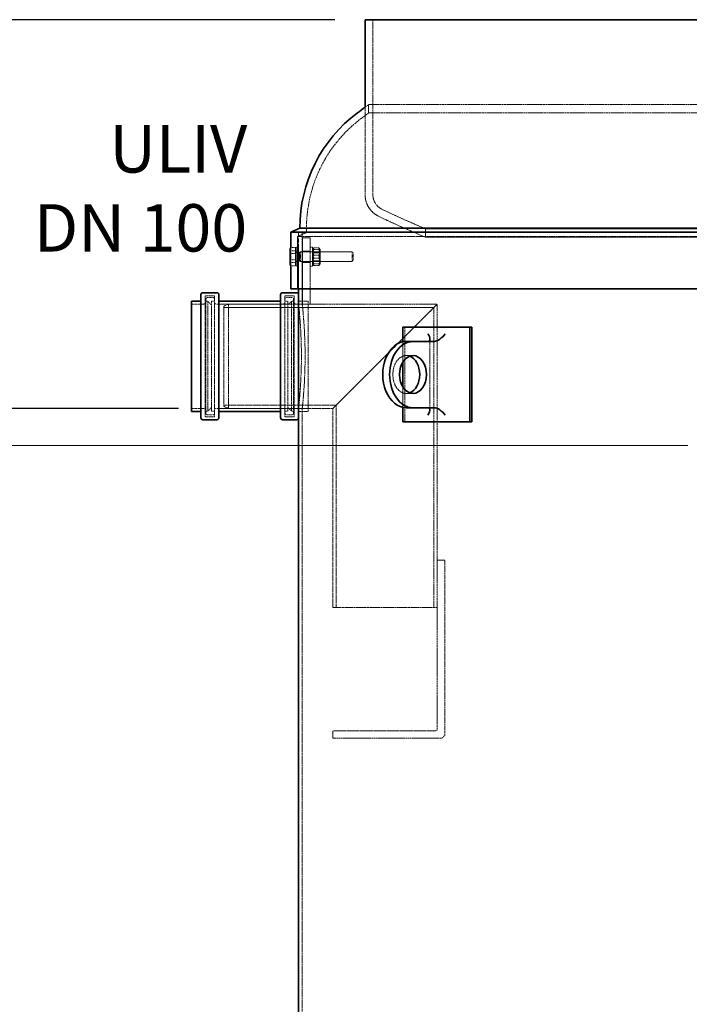
# Model space of a CAD drawing. Units: millimetres. Extents: x 237238 to 259213, y 162203 to 174542.
# Drawn here: x 238893 to 239599, y 171363 to 172401 of the extents above; entities that cross this region are included whole.
import ezdxf

# ---------------------------------------------------------------- set-up
doc = ezdxf.new("R2010")
doc.units = ezdxf.units.MM
doc.linetypes.add('DASHED_SPACE', pattern=[0.2067, 0.1654, -0.0413])
doc.layers.get('DEFPOINTS').update_dxf_attribs({"color": 250})
doc.layers.add('Hidden (ISO)', color=7, linetype='DASHED_SPACE', lineweight=9, true_color=0x0080c0)
for name, color, linetype, lineweight in [('kote', 252, 'Continuous', 9), ('tekst', 253, 'Continuous', 9), ('Visible (ISO)', 7, 'Continuous', 35)]:
    doc.layers.add(name, color=color, linetype=linetype, lineweight=lineweight)
doc.styles.get("Standard").update_dxf_attribs({"font": 'ISOCP.SHX'})
doc.styles.add('Styl textu40', font='arial.ttf')
doc.styles.add('Trebuchet MS', font='trebuc.ttf')
doc.dimstyles.new('VARIABEL-ST', dxfattribs={"dimscale": 40, "dimtxt": 7, "dimasz": 2.5, "dimexe": 1, "dimexo": 1, "dimgap": 0.6, "dimtad": 1, "dimdsep": 46, "dimtxsty": 'Standard', "dimcen": 0, "dimclrd": 256, "dimclre": 256, "dimclrt": 5, "dimadec": 0, "dimazin": 0, "dimtp": 0.1, "dimtm": 0.1, "dimtfac": 0.71, "dimtdec": 3, "dimtmove": 0, "dimatfit": 3, "dimfxl": 1, "dimtzin": 0, "dimarcsym": 0})

# ---------------------------------------------------------------- blocks, each defined once
blk = doc.blocks.new('*D109')
at = {"layer": 'DEFPOINTS', "color": 0, "transparency": 16777216}
for p in [(239100.4, 171991.4), (238858.3, 170776.4), (239068, 170776.4)]:
    blk.add_point(p, dxfattribs=at)
at = {"layer": 'kote', "lineweight": -2, "transparency": 16777216}
for p, q in [((239060.4, 171991.4), (238818.3, 171991.4)), ((238858.3, 171891.4), (238858.3, 170876.4)), ((239028, 170776.4), (238818.3, 170776.4))]:
    blk.add_line(p, q, dxfattribs=at)
at = {"layer": 'kote', "transparency": 16777216}
for points in [[(238841.6, 171891.4), (238875, 171891.4), (238858.3, 171991.4)], [(238841.6, 170876.4), (238875, 170876.4), (238858.3, 170776.4)]]:
    blk.add_solid(points, dxfattribs=at)
at = {"layer": 'kote', "transparency": 16777216, "insert": (238773, 171296.9), "char_height": 60, "attachment_point": 1, "rotation": 90, "style": 'Styl textu40'}
blk.add_mtext('1215', dxfattribs=at)
blk = doc.blocks.new('*D115')
at = {"layer": 'DEFPOINTS', "color": 0, "transparency": 16777216}
for p in [(238858.3, 172401.4), (239265.5, 172401.4), (239098.4, 171991.4)]:
    blk.add_point(p, dxfattribs=at)
at = {"layer": 'kote', "lineweight": -2, "transparency": 16777216}
for p, q in [((239225.5, 172401.4), (238818.3, 172401.4)), ((238858.3, 172091.4), (238858.3, 172301.4)), ((239058.4, 171991.4), (238818.3, 171991.4))]:
    blk.add_line(p, q, dxfattribs=at)
at = {"layer": 'kote', "transparency": 16777216}
for points in [[(238841.6, 172301.4), (238875, 172301.4), (238858.3, 172401.4)], [(238841.6, 172091.4), (238875, 172091.4), (238858.3, 171991.4)]]:
    blk.add_solid(points, dxfattribs=at)
at = {"layer": 'kote', "transparency": 16777216, "insert": (238803.7, 172196.4), "char_height": 60, "attachment_point": 5, "rotation": 90, "style": 'Styl textu40'}
blk.add_mtext('410', dxfattribs=at)

msp = doc.modelspace()

# ---------------------------------------------------------------- linework, layer by layer
at = {"layer": 'Hidden (ISO)', "color": 0, "ltscale": 12.412815}
msp.add_line((239265.5, 172401.4), (239265.5, 172216.7), dxfattribs=at)
at = {"layer": 'Hidden (ISO)', "color": 0, "ltscale": 12.418577}
msp.add_line((239257.3, 172309.1), (239257.3, 172216.7), dxfattribs=at)
at = {"layer": 'Hidden (ISO)', "color": 0, "ltscale": 11.712339}
for p, q in [((239261, 172311.8), (240121, 172311.8)), ((240121, 172303), (239261, 172303))]:
    msp.add_line(p, q, dxfattribs=at)
at = {"layer": 'Hidden (ISO)', "color": 0, "ltscale": 0.926988}
msp.add_line((239261, 172303), (239261, 172311.8), dxfattribs=at)
at = {"layer": 'Hidden (ISO)', "color": 0, "ltscale": 0.939501}
msp.add_line((239321, 172180.9), (239321, 172172), dxfattribs=at)
at = {"layer": 'Hidden (ISO)', "color": 0, "ltscale": 1.116906}
msp.add_line((239195.6, 172177), (239186, 172172.6), dxfattribs=at)
at = {"layer": 'Hidden (ISO)', "color": 0, "ltscale": 11.524618}
msp.add_line((240196, 172172.6), (239186, 172172.6), dxfattribs=at)
at = {"layer": 'Hidden (ISO)', "color": 0, "ltscale": 5.837259}
msp.add_line((239186, 172172.6), (239186, 172117.4), dxfattribs=at)
at = {"layer": 'Hidden (ISO)', "color": 0, "ltscale": 1.661219}
msp.add_line((239187.1, 172161.4), (239187.1, 172177.1), dxfattribs=at)
at = {"layer": 'Hidden (ISO)', "color": 0, "ltscale": 10.17309}
msp.add_line((239191, 172101.4), (239191, 172177.1), dxfattribs=at)
at = {"layer": 'Hidden (ISO)', "color": 0, "ltscale": 0.846432}
for p, q in [((239191.4, 172171.4), (239199.4, 172171.4)), ((239191.4, 172157.4), (239199.4, 172157.4)), ((239191.4, 172145.4), (239199.4, 172145.4))]:
    msp.add_line(p, q, dxfattribs=at)
at = {"layer": 'Hidden (ISO)', "color": 0, "ltscale": 9.407084}
for p, q in [((239191.4, 172171.4), (239191.4, 172101.4)), ((239199.4, 172101.4), (239199.4, 172171.4))]:
    msp.add_line(p, q, dxfattribs=at)
at = {"layer": 'Hidden (ISO)', "color": 0, "ltscale": 11.620352}
msp.add_line((240186.4, 172177), (239195.6, 172177), dxfattribs=at)
at = {"layer": 'Hidden (ISO)', "color": 0, "ltscale": 1.972806}
msp.add_line((239178.9, 172161), (239178.9, 172142.4), dxfattribs=at)
at = {"layer": 'Hidden (ISO)', "color": 0, "ltscale": 0.533301}
for p, q in [((239184, 172161.1), (239179, 172161.1)), ((239184, 172157.7), (239179, 172157.7)), ((239184, 172148), (239179, 172148)), ((239184, 172145.1), (239179, 172145.1)), ((239184, 172141.7), (239179, 172141.7))]:
    msp.add_line(p, q, dxfattribs=at)
at = {"layer": 'Hidden (ISO)', "color": 0, "ltscale": 1.038484}
for p, q in [((239184, 172161.1), (239184, 172154.8)), ((239184, 172154.8), (239184, 172145.1)), ((239184, 172145.1), (239184, 172141.7))]:
    msp.add_line(p, q, dxfattribs=at)
at = {"layer": 'Hidden (ISO)', "color": 0, "ltscale": 3.324223}
for p, q in [((239184.6, 172161.4), (239184.6, 172141.4)), ((239187.1, 172161.4), (239187.1, 172141.4)), ((239201.9, 172161.4), (239201.9, 172141.4))]:
    msp.add_line(p, q, dxfattribs=at)
at = {"layer": 'Hidden (ISO)', "color": 0, "ltscale": 0.264441}
for p, q in [((239184.6, 172161.4), (239187.1, 172161.4)), ((239199.4, 172161.4), (239201.9, 172161.4)), ((239184.6, 172156.7), (239187.1, 172156.7)), ((239199.4, 172156.7), (239201.9, 172156.7)), ((239184.6, 172146.2), (239187.1, 172146.2)), ((239184.6, 172141.4), (239187.1, 172141.4)), ((239199.4, 172146.2), (239201.9, 172146.2)), ((239199.4, 172141.4), (239201.9, 172141.4))]:
    msp.add_line(p, q, dxfattribs=at)
at = {"layer": 'Hidden (ISO)', "color": 0, "ltscale": 0.581904}
for p, q in [((239203.1, 172160.6), (239208.6, 172160.6)), ((239203.1, 172158.9), (239208.6, 172158.9)), ((239203.1, 172153.1), (239208.6, 172153.1)), ((239203.1, 172149.7), (239208.6, 172149.7)), ((239203.1, 172143.9), (239208.6, 172143.9)), ((239203.1, 172142.2), (239208.6, 172142.2))]:
    msp.add_line(p, q, dxfattribs=at)
at = {"layer": 'Hidden (ISO)', "color": 0, "ltscale": 0.53077}
msp.add_line((239184, 172154.8), (239179, 172154.8), dxfattribs=at)
at = {"layer": 'Hidden (ISO)', "color": 0, "ltscale": 0.0634}
for p, q in [((239184, 172159.1), (239184.6, 172159.1)), ((239184, 172143.7), (239184.6, 172143.7))]:
    msp.add_line(p, q, dxfattribs=at)
at = {"layer": 'Hidden (ISO)', "color": 0, "ltscale": 0.378694}
for p, q in [((239184.6, 172156), (239188.2, 172156)), ((239184.6, 172146.8), (239188.2, 172146.8))]:
    msp.add_line(p, q, dxfattribs=at)
at = {"layer": 'Hidden (ISO)', "color": 0, "ltscale": 0.106334}
for p, q in [((239188.2, 172156), (239189.1, 172156.4)), ((239188.2, 172146.8), (239189.1, 172146.4))]:
    msp.add_line(p, q, dxfattribs=at)
at = {"layer": 'Hidden (ISO)', "color": 0, "ltscale": 1.527111}
msp.add_line((239188.2, 172146.8), (239188.2, 172156), dxfattribs=at)
at = {"layer": 'Hidden (ISO)', "color": 0, "ltscale": 1.662061}
for p, q in [((239189.1, 172146.4), (239189.1, 172156.4)), ((239243.7, 172146.4), (239243.7, 172156.4))]:
    msp.add_line(p, q, dxfattribs=at)
at = {"layer": 'Hidden (ISO)', "color": 0, "ltscale": 5.775334}
for p, q in [((239189.1, 172156.4), (239243.7, 172156.4)), ((239189.1, 172146.4), (239243.7, 172146.4))]:
    msp.add_line(p, q, dxfattribs=at)
at = {"layer": 'Hidden (ISO)', "color": 0, "ltscale": 0.119375}
for p, q in [((239201.9, 172159.1), (239202.5, 172160)), ((239209.9, 172159.1), (239209.3, 172160)), ((239201.9, 172143.8), (239202.5, 172142.8)), ((239209.9, 172143.8), (239209.3, 172142.8))]:
    msp.add_line(p, q, dxfattribs=at)
at = {"layer": 'Hidden (ISO)', "color": 0, "ltscale": 0.099103}
for p, q in [((239202.4, 172155.6), (239201.9, 172156.4)), ((239209.4, 172155.6), (239209.9, 172156.4)), ((239202.4, 172147.2), (239201.9, 172146.4)), ((239209.4, 172147.2), (239209.9, 172146.4))]:
    msp.add_line(p, q, dxfattribs=at)
at = {"layer": 'Hidden (ISO)', "color": 0, "ltscale": 1.392126}
for p, q in [((239202.4, 172147.2), (239202.4, 172155.6)), ((239209.4, 172155.6), (239209.4, 172147.2))]:
    msp.add_line(p, q, dxfattribs=at)
at = {"layer": 'Hidden (ISO)', "color": 0, "ltscale": 0.747229}
for p, q in [((239202.4, 172155.6), (239209.4, 172155.6)), ((239202.4, 172147.2), (239209.4, 172147.2))]:
    msp.add_line(p, q, dxfattribs=at)
at = {"layer": 'Hidden (ISO)', "color": 0, "ltscale": 2.543007}
msp.add_line((239209.9, 172143.8), (239209.9, 172159.1), dxfattribs=at)
at = {"layer": 'Hidden (ISO)', "color": 0, "ltscale": 0.137609}
for p, q in [((239244.6, 172155.5), (239243.7, 172156.4)), ((239244.6, 172147.3), (239243.7, 172146.4))]:
    msp.add_line(p, q, dxfattribs=at)
at = {"layer": 'Hidden (ISO)', "color": 0, "ltscale": 1.356166}
msp.add_line((239244.6, 172155.5), (239244.6, 172147.3), dxfattribs=at)
at = {"layer": 'Hidden (ISO)', "color": 0, "ltscale": 2.53824}
msp.add_line((239187.1, 172117.4), (239187.1, 172141.4), dxfattribs=at)
at = {"layer": 'Hidden (ISO)', "color": 1, "ltscale": 10.774262}
for p, q in [((239088.8, 172110.2), (239088.8, 171982.6)), ((239098.4, 172110.2), (239098.4, 171982.6)), ((239172.8, 172110.2), (239172.8, 171982.6)), ((239182.4, 172110.2), (239182.4, 171982.6))]:
    msp.add_line(p, q, dxfattribs=at)
at = {"layer": 'Hidden (ISO)', "color": 1, "ltscale": 1.015738}
for p, q in [((239098.4, 172110.2), (239088.8, 172110.2)), ((239182.4, 172110.2), (239172.8, 172110.2)), ((239098.4, 171982.6), (239088.8, 171982.6)), ((239182.4, 171982.6), (239172.8, 171982.6))]:
    msp.add_line(p, q, dxfattribs=at)
at = {"layer": 'Hidden (ISO)', "color": 1, "ltscale": 0.528982}
for p, q in [((239091.4, 172108.4), (239096.4, 172108.4)), ((239179.8, 172108.4), (239174.8, 172108.4)), ((239091.4, 171984.4), (239096.4, 171984.4)), ((239179.8, 171984.4), (239174.8, 171984.4))]:
    msp.add_line(p, q, dxfattribs=at)
at = {"layer": 'Hidden (ISO)', "color": 0, "ltscale": 1.343769}
for p, q in [((239086.8, 172101.4), (239074.1, 172101.4)), ((239086.8, 171991.4), (239074.1, 171991.4))]:
    msp.add_line(p, q, dxfattribs=at)
at = {"layer": 'Hidden (ISO)', "color": 1, "ltscale": 12.665669}
for p, q in [((239089.4, 171986.4), (239089.4, 172106.4)), ((239181.8, 172106.4), (239181.8, 171986.4))]:
    msp.add_line(p, q, dxfattribs=at)
at = {"layer": 'Hidden (ISO)', "color": 1, "ltscale": 0.211533}
for p, q in [((239089.4, 172104.4), (239091.4, 172104.4)), ((239181.8, 172104.4), (239179.8, 172104.4)), ((239089.4, 171988.4), (239091.4, 171988.4)), ((239181.8, 171988.4), (239179.8, 171988.4))]:
    msp.add_line(p, q, dxfattribs=at)
at = {"layer": 'Hidden (ISO)', "color": 1, "ltscale": 12.243481}
for p, q in [((239091.4, 171988.4), (239091.4, 172104.4)), ((239095.4, 171988.4), (239095.4, 172104.4)), ((239175.8, 172104.4), (239175.8, 171988.4)), ((239179.8, 172104.4), (239179.8, 171988.4))]:
    msp.add_line(p, q, dxfattribs=at)
at = {"layer": 'Hidden (ISO)', "color": 1, "ltscale": 0.598488}
for p, q in [((239095.4, 172100.4), (239091.4, 172104.4)), ((239175.8, 172100.4), (239179.8, 172104.4)), ((239095.4, 171992.4), (239091.4, 171988.4)), ((239175.8, 171992.4), (239179.8, 171988.4))]:
    msp.add_line(p, q, dxfattribs=at)
at = {"layer": 'Hidden (ISO)', "color": 1, "ltscale": 0.317349}
for p, q in [((239095.4, 172104.4), (239098.4, 172104.4)), ((239175.8, 172104.4), (239172.8, 172104.4)), ((239095.4, 171988.4), (239098.4, 171988.4)), ((239175.8, 171988.4), (239172.8, 171988.4))]:
    msp.add_line(p, q, dxfattribs=at)
at = {"layer": 'Hidden (ISO)', "color": 1, "ltscale": 9.460839}
for p, q in [((239170.8, 172101.4), (239100.4, 172101.4)), ((239170.8, 171991.4), (239100.4, 171991.4))]:
    msp.add_line(p, q, dxfattribs=at)
at = {"layer": 'Hidden (ISO)', "color": 1, "ltscale": 0.569739}
for p, q in [((239108.4, 172099.4), (239113.4, 172101.4)), ((239108.4, 171993.4), (239113.4, 171991.4))]:
    msp.add_line(p, q, dxfattribs=at)
at = {"layer": 'Hidden (ISO)', "color": 1, "ltscale": 11.188008}
msp.add_line((239108.4, 171993.4), (239108.4, 172099.4), dxfattribs=at)
at = {"layer": 'Hidden (ISO)', "color": 1, "ltscale": 11.906682}
msp.add_line((239108.4, 172097.9), (239329.9, 172097.9), dxfattribs=at)
at = {"layer": 'Hidden (ISO)', "color": 1, "ltscale": 11.610197}
for p, q in [((239113.4, 172101.4), (239113.4, 171991.4)), ((239223.4, 171781.4), (239333.4, 171781.4))]:
    msp.add_line(p, q, dxfattribs=at)
at = {"layer": 'Hidden (ISO)', "color": 1, "ltscale": 10.482181}
msp.add_line((239113.4, 172101.4), (239191.4, 172101.4), dxfattribs=at)
at = {"layer": 'Hidden (ISO)', "color": 1, "ltscale": 0.740632}
msp.add_line((239191.4, 172101.4), (239184.4, 172101.4), dxfattribs=at)
at = {"layer": 'Hidden (ISO)', "color": 1, "ltscale": 1.058065}
for p, q in [((239197.1, 172104.6), (239187.1, 172104.6)), ((239307.8, 172047.1), (239300.7, 172047.1)), ((239307.8, 172007.1), (239300.7, 172007.1)), ((239197.1, 171988.2), (239187.1, 171988.2))]:
    msp.add_line(p, q, dxfattribs=at)
at = {"layer": 'Hidden (ISO)', "color": 1, "ltscale": 0.412584}
for p, q in [((239191, 172101.4), (239187.1, 172101.4)), ((239191, 171991.4), (239187.1, 171991.4))]:
    msp.add_line(p, q, dxfattribs=at)
at = {"layer": 'Hidden (ISO)', "color": 1, "ltscale": 0.846432}
for p, q in [((239191.4, 172101.4), (239199.4, 172101.4)), ((239333.4, 171831.4), (239341.4, 171831.4)), ((239223.4, 171643.4), (239223.4, 171651.4))]:
    msp.add_line(p, q, dxfattribs=at)
at = {"layer": 'Hidden (ISO)', "color": 1, "ltscale": 12.2857}
msp.add_line((239197.1, 172104.6), (239197.1, 171988.2), dxfattribs=at)
at = {"layer": 'Hidden (ISO)', "color": 1, "ltscale": 12.005232}
msp.add_line((239199.4, 172101.4), (239333.4, 172101.4), dxfattribs=at)
at = {"layer": 'Hidden (ISO)', "color": 1, "ltscale": 11.294462}
for p, q in [((239333.4, 172101.4), (239223.4, 171991.4)), ((239223.4, 171991.4), (239333.4, 172101.4))]:
    msp.add_line(p, q, dxfattribs=at)
at = {"layer": 'Hidden (ISO)', "color": 1, "ltscale": 12.152418}
msp.add_line((239329.9, 171781.4), (239329.9, 172097.9), dxfattribs=at)
at = {"layer": 'Hidden (ISO)', "color": 1, "ltscale": 12.094824}
msp.add_line((239333.4, 171831.4), (239333.4, 172101.4), dxfattribs=at)
at = {"layer": 'Hidden (ISO)', "color": 1, "ltscale": 13.438693}
msp.add_line((239299.3, 172077.1), (239299.3, 171977.1), dxfattribs=at)
at = {"layer": 'Hidden (ISO)', "color": 1, "ltscale": 2.26567}
for p, q in [((239297.2, 172040.3), (239297.2, 172061.8)), ((239297.2, 171992.5), (239297.2, 172013.9))]:
    msp.add_line(p, q, dxfattribs=at)
at = {"layer": 'Hidden (ISO)', "color": 1, "ltscale": 10.036861}
msp.add_line((239325.7, 171989.8), (239325.7, 172064.5), dxfattribs=at)
at = {"layer": 'Hidden (ISO)', "color": 1, "ltscale": 10.616568}
msp.add_line((239108.4, 171994.9), (239226.9, 171994.9), dxfattribs=at)
at = {"layer": 'Hidden (ISO)', "color": 1, "ltscale": 11.476644}
msp.add_line((239226.9, 171781.4), (239226.9, 171994.9), dxfattribs=at)
at = {"layer": 'Hidden (ISO)', "color": 1, "ltscale": 9.855042}
msp.add_line((239113.4, 171991.4), (239223.4, 171991.4), dxfattribs=at)
at = {"layer": 'Hidden (ISO)', "color": 1, "ltscale": 1.343769}
msp.add_line((239197.1, 171991.4), (239184.4, 171991.4), dxfattribs=at)
at = {"layer": 'Hidden (ISO)', "color": 0, "ltscale": 11.560156}
msp.add_line((239191, 170787.1), (239191, 171991.4), dxfattribs=at)
at = {"layer": 'Hidden (ISO)', "color": 1, "ltscale": 11.288502}
msp.add_line((239223.4, 171781.4), (239223.4, 171991.4), dxfattribs=at)
at = {"layer": 'Hidden (ISO)', "color": 1, "ltscale": 11.994033}
msp.add_line((239333.4, 171652.9), (239333.4, 171831.4), dxfattribs=at)
at = {"layer": 'Hidden (ISO)', "color": 1, "ltscale": 12.430791}
msp.add_line((239341.4, 171646.4), (239341.4, 171831.4), dxfattribs=at)
at = {"layer": 'Hidden (ISO)', "color": 1, "ltscale": 9.720654}
msp.add_line((239331.9, 171651.4), (239223.4, 171651.4), dxfattribs=at)
at = {"layer": 'Hidden (ISO)', "color": 1, "ltscale": 10.302998}
msp.add_line((239223.4, 171643.4), (239338.4, 171643.4), dxfattribs=at)
at = {"layer": 'Hidden (ISO)', "color": 1, "ltscale": 0.448841}
msp.add_line((239341.4, 171646.4), (239338.4, 171643.4), dxfattribs=at)
at = {"layer": 'Hidden (ISO)', "color": 0, "ltscale": 0.482888}
msp.add_arc((239673.2, 171737.2), 707.1, 125.6581, 126.0279, dxfattribs=at)
at = {"layer": 'Hidden (ISO)', "color": 0, "ltscale": 12.45004}
msp.add_arc((239340.5, 172181.5), 145, 126.8314, 181.7424, dxfattribs=at)
at = {"layer": 'Hidden (ISO)', "color": 0, "ltscale": 0.976332}
msp.add_arc((239673.2, 171737.2), 700, 126.0761, 126.8314, dxfattribs=at)
at = {"layer": 'Hidden (ISO)', "color": 0, "ltscale": 2.981112}
msp.add_arc((239282.4, 172216.7), 25.1, 180, 244.3471, dxfattribs=at)
at = {"layer": 'Hidden (ISO)', "color": 0, "ltscale": 2.006631}
msp.add_arc((239282.4, 172216.7), 16.9, 180, 244.3471, dxfattribs=at)
at = {"layer": 'Hidden (ISO)', "color": 0, "ltscale": 5.733759}
msp.add_arc((239692.5, 173070.7), 972.5, 244.3471, 247.5396, dxfattribs=at)
at = {"layer": 'Hidden (ISO)', "color": 0, "ltscale": 5.326442}
msp.add_arc((239692.5, 173070.7), 964.3, 244.3471, 247.338, dxfattribs=at)
at = {"layer": 'Hidden (ISO)', "color": 1, "ltscale": 0.332332}
for centre, start, end in [((239091.4, 172106.4), 90, 180), ((239096.4, 172106.4), 0, 90), ((239174.8, 172106.4), 90, 180), ((239179.8, 172106.4), 0, 90), ((239086.8, 172103.4), 270, 0), ((239100.4, 172103.4), 180, 270), ((239170.8, 172103.4), 270, 0), ((239184.4, 172103.4), 180, 270), ((239086.8, 171989.4), 0, 90), ((239091.4, 171986.4), 180, 270), ((239096.4, 171986.4), 270, 0), ((239100.4, 171989.4), 90, 180), ((239170.8, 171989.4), 0, 90), ((239174.8, 171986.4), 180, 270), ((239179.8, 171986.4), 270, 0), ((239184.4, 171989.4), 90, 180)]:
    msp.add_arc(centre, 2, start, end, dxfattribs=at)
at = {"layer": 'Hidden (ISO)', "color": 1, "ltscale": 0.249224}
msp.add_arc((239331.9, 171652.9), 1.5, 270, 0, dxfattribs=at)
at = {"layer": 'Hidden (ISO)', "color": 1, "ltscale": 9.802056}
msp.add_ellipse((239300.7, 172027.1), major_axis=(0, 20), ratio=0.707107, start_param=6.030505, end_param=9.677458, dxfattribs=at)
at = {"layer": 'Hidden (ISO)', "color": 0, "ltscale": 11.571103}
for points, knots in [([(239885.1, 172180.9), (239861.9, 172180.9), (239837.1, 172180.9), (239785.5, 172180.9), (239758.8, 172180.9), (239683.8, 172180.9), (239635.4, 172180.9), (239542.7, 172180.9), (239499.5, 172180.9), (239423.9, 172180.9), (239392.2, 172180.9), (239345, 172180.9), (239329.7, 172180.9), (239317.9, 172180.9), (239321.3, 172180.9), (239346.7, 172180.9), (239368.3, 172180.9), (239427, 172180.9), (239463.6, 172180.9), (239546.9, 172180.9), (239592.9, 172180.9), (239688.4, 172180.9), (239736.9, 172180.9), (239830.2, 172180.9), (239874.1, 172180.9), (239951.2, 172180.9), (239983.8, 172180.9), (240033.3, 172180.9), (240049.7, 172180.9), (240064, 172180.9), (240061.9, 172180.9), (240039, 172180.9), (240018.5, 172180.9), (239961.8, 172180.9), (239926.1, 172180.9), (239885.1, 172180.9)], [-233.174972, -233.174972, -233.174972, -233.174972, -224.991328, -224.991328, -216.807684, -216.807684, -202.35384, -202.35384, -187.899997, -187.899997, -173.446155, -173.446155, -158.992312, -158.992312, -144.538469, -144.538469, -130.084625, -130.084625, -115.630779, -115.630779, -101.176933, -101.176933, -86.723086, -86.723086, -72.269238, -72.269238, -57.815389, -57.815389, -43.361541, -43.361541, -28.907693, -28.907693, -14.453846, -14.453846, 0, 0, 0, 0]), ([(239885.1, 172172), (239908.3, 172172), (239929.9, 172172), (239968.9, 172172), (239986.3, 172172), (240027.4, 172172), (240045.6, 172172), (240063.5, 172172), (240063.1, 172172), (240043.8, 172172), (240025, 172172), (239971.2, 172172), (239936.8, 172172), (239856.7, 172172), (239811.9, 172172), (239717.4, 172172), (239668.8, 172172), (239574.1, 172172), (239529, 172172), (239448.4, 172172), (239413.6, 172172), (239358.9, 172172), (239339.6, 172172), (239319.2, 172172), (239318.3, 172172), (239335.1, 172172), (239352.8, 172172), (239404.4, 172172), (239437.9, 172172), (239516.5, 172172), (239560.9, 172172), (239654.8, 172172), (239703.4, 172172), (239798.5, 172172), (239844.1, 172172), (239885.1, 172172)], [-233.174972, -233.174972, -233.174972, -233.174972, -224.991328, -224.991328, -216.807684, -216.807684, -202.35384, -202.35384, -187.899997, -187.899997, -173.446155, -173.446155, -158.992312, -158.992312, -144.538469, -144.538469, -130.084625, -130.084625, -115.63078, -115.63078, -101.176934, -101.176934, -86.723086, -86.723086, -72.269238, -72.269238, -57.815389, -57.815389, -43.361541, -43.361541, -28.907693, -28.907693, -14.453846, -14.453846, 0, 0, 0, 0])]:
    msp.add_open_spline(points, degree=3, knots=knots, dxfattribs=at)
at = {"layer": 'Hidden (ISO)', "color": 0, "ltscale": 0.330442}
msp.add_rational_spline([(239178.2, 172159.4), (239178.2, 172159.9), (239178.5, 172160.5)], [1, 1.02472429767, 1.01723711741], degree=2, dxfattribs=at)
at = {"layer": 'Hidden (ISO)', "color": 0, "ltscale": 0.021912}
msp.add_rational_spline([(239178.9, 172161), (239178.9, 172161), (239179, 172161.1)], [1.0026968399, 1.00140006506, 1], degree=2, dxfattribs=at)
at = {"layer": 'Hidden (ISO)', "color": 0, "ltscale": 0.021477}
msp.add_rational_spline([(239179, 172161.1), (239178.9, 172161), (239178.9, 172161)], [1, 1.00137219064, 1.00264516302], degree=2, dxfattribs=at)
at = {"layer": 'Hidden (ISO)', "color": 0, "ltscale": 1.054394}
for points in [[(239203.1, 172160.6), (239201.7, 172159.8), (239203.1, 172158.9)], [(239203.1, 172153.1), (239201.7, 172156.9), (239203.1, 172160.6)], [(239208.6, 172160.6), (239210.1, 172156.9), (239208.6, 172153.1)], [(239208.6, 172158.9), (239210.1, 172159.8), (239208.6, 172160.6)], [(239203.1, 172158.9), (239201.7, 172154.3), (239203.1, 172149.7)], [(239203.1, 172143.9), (239201.7, 172148.5), (239203.1, 172153.1)], [(239203.1, 172149.7), (239201.7, 172146), (239203.1, 172142.2)], [(239208.6, 172149.7), (239210.1, 172154.3), (239208.6, 172158.9)], [(239208.6, 172153.1), (239210.1, 172148.5), (239208.6, 172143.9)], [(239208.6, 172142.2), (239210.1, 172146), (239208.6, 172149.7)], [(239203.1, 172142.2), (239201.7, 172143), (239203.1, 172143.9)], [(239208.6, 172143.9), (239210.1, 172143), (239208.6, 172142.2)]]:
    msp.add_rational_spline(points, [1, 1.15470053838, 1], degree=2, dxfattribs=at)
at = {"layer": 'Hidden (ISO)', "color": 0, "ltscale": 0.527147}
for points in [[(239179, 172157.7), (239178.2, 172158.6), (239178.2, 172159.4)], [(239178.2, 172152.9), (239178.2, 172155.1), (239179, 172157.7)], [(239179, 172148), (239178.2, 172150.6), (239178.2, 172152.9)], [(239178.2, 172144.9), (239178.2, 172146.4), (239179, 172148)], [(239179, 172141.7), (239178.2, 172143.4), (239178.2, 172144.9)]]:
    msp.add_rational_spline(points, [1, 1.0379548493, 1], degree=2, dxfattribs=at)
at = {"layer": 'Hidden (ISO)', "color": 0, "ltscale": 0.022784}
msp.add_rational_spline([(239178.9, 172141.8), (239178.9, 172141.8), (239179, 172141.7)], [1.0028002464, 1.00145597547, 1], degree=2, dxfattribs=at)
at = {"layer": 'Hidden (ISO)', "color": 0, "ltscale": 0.001427}
msp.add_rational_spline([(239179, 172145.1), (239179, 172145.1), (239179, 172145.1)], [1, 1.00009642299, 1.00019235606], degree=2, dxfattribs=at)
at = {"layer": 'Hidden (ISO)', "color": 0, "ltscale": 0.001341}
msp.add_rational_spline([(239179, 172145.1), (239179, 172145.1), (239179, 172145.1)], [1.00018156822, 1.0000910023, 1], degree=2, dxfattribs=at)
at = {"layer": 'Hidden (ISO)', "color": 1, "ltscale": 11.618782}
for points, knots in [([(239187.1, 172101.4), (239187.1, 172101.4), (239187.1, 172101.1), (239187.3, 172099.7), (239187.4, 172098.6), (239187.7, 172095.8), (239187.9, 172094.1), (239188.2, 172090), (239188.4, 172087.7), (239188.8, 172082.9), (239189, 172080.1), (239189.4, 172074.1), (239189.5, 172070.9), (239189.8, 172064.1), (239189.9, 172060.5), (239190.1, 172053.4), (239190.1, 172049.9), (239190.1, 172046.4)], [24.882609, 24.882609, 24.882609, 24.882609, 25.919382, 25.919382, 26.956155, 26.956155, 27.992928, 27.992928, 29.029701, 29.029701, 30.066479, 30.066479, 31.103257, 31.103257, 32.140035, 32.140035, 33.176813, 33.176813, 33.176813, 33.176813]), ([(239190.1, 172046.4), (239190.1, 172043), (239190.1, 172039.4), (239189.9, 172032.3), (239189.8, 172028.7), (239189.5, 172022), (239189.4, 172018.7), (239189, 172012.7), (239188.8, 172010), (239188.4, 172005.1), (239188.2, 172002.8), (239187.9, 171998.8), (239187.7, 171997), (239187.4, 171994.2), (239187.3, 171993.1), (239187.1, 171991.7), (239187.1, 171991.4), (239187.1, 171991.4)], [0, 0, 0, 0, 1.036778, 1.036778, 2.073556, 2.073556, 3.110334, 3.110334, 4.147112, 4.147112, 5.183884, 5.183884, 6.220657, 6.220657, 7.25743, 7.25743, 8.294203, 8.294203, 8.294203, 8.294203])]:
    msp.add_open_spline(points, degree=3, knots=knots, dxfattribs=at)
at = {"layer": 'Hidden (ISO)', "color": 1, "ltscale": 11.618919}
for points, knots in [([(239194, 172046.4), (239194, 172049.9), (239194, 172053.4), (239193.8, 172060.5), (239193.7, 172064.1), (239193.4, 172070.9), (239193.3, 172074.1), (239192.9, 172080.1), (239192.7, 172082.9), (239192.3, 172087.7), (239192.1, 172090), (239191.8, 172094.1), (239191.6, 172095.8), (239191.3, 172098.6), (239191.2, 172099.7), (239191, 172101.1), (239191, 172101.4), (239191, 172101.4)], [0, 0, 0, 0, 1.036792, 1.036792, 2.073584, 2.073584, 3.110376, 3.110376, 4.147168, 4.147168, 5.183955, 5.183955, 6.220741, 6.220741, 7.257528, 7.257528, 8.294315, 8.294315, 8.294315, 8.294315]), ([(239191, 171991.4), (239191, 171991.4), (239191, 171991.7), (239191.2, 171993.1), (239191.3, 171994.2), (239191.6, 171997), (239191.8, 171998.8), (239192.1, 172002.8), (239192.3, 172005.1), (239192.7, 172010), (239192.9, 172012.7), (239193.3, 172018.7), (239193.4, 172022), (239193.7, 172028.7), (239193.8, 172032.3), (239194, 172039.4), (239194, 172043), (239194, 172046.4)], [24.882945, 24.882945, 24.882945, 24.882945, 25.919732, 25.919732, 26.956518, 26.956518, 27.993305, 27.993305, 29.030092, 29.030092, 30.066884, 30.066884, 31.103676, 31.103676, 32.140468, 32.140468, 33.17726, 33.17726, 33.17726, 33.17726])]:
    msp.add_open_spline(points, degree=3, knots=knots, dxfattribs=at)
at = {"layer": 'tekst'}
msp.add_line((238704.4, 171952.1), (239597.7, 171952.1), dxfattribs=at)
at = {"layer": 'Visible (ISO)', "color": 0}
for p, q in [((239257.3, 172401.4), (240124.7, 172401.4)), ((239257.3, 172401.4), (239257.3, 172309.1)), ((239188.4, 172181.5), (239178.9, 172177.1)), ((240193.6, 172181.5), (239188.4, 172181.5)), ((240203.1, 172177.1), (239178.9, 172177.1)), ((239178.9, 172177.1), (239178.9, 172161)), ((239178.2, 172159.9), (239178.5, 172160.5)), ((239178.2, 172159.9), (239178.2, 172157.9)), ((239178.2, 172157.9), (239178.2, 172149.9)), ((239178.2, 172149.9), (239178.2, 172143.4)), ((239179, 172154.8), (239179, 172154.8)), ((239178.2, 172143.4), (239178.2, 172142.9)), ((239178.2, 172142.9), (239178.5, 172142.4)), ((239178.9, 172142.4), (239178.9, 172117.4)), ((239084.1, 171981.4), (239084.1, 172111.4)), ((239101.1, 172113.4), (239086.1, 172113.4)), ((239103.1, 172111.4), (239103.1, 171981.4)), ((239168.1, 171981.4), (239168.1, 172111.4)), ((239185.1, 172113.4), (239170.1, 172113.4)), ((239178.9, 172117.4), (240203.1, 172117.4)), ((239187.1, 172111.4), (239187.1, 172117.4)), ((239187.1, 172111.4), (239187.1, 171981.4)), ((239074.1, 172104.6), (239074.1, 171988.2)), ((239084.1, 172104.6), (239074.1, 172104.6)), ((239084.1, 171988.2), (239074.1, 171988.2)), ((239101.1, 171979.4), (239086.1, 171979.4)), ((239185.1, 171979.4), (239170.1, 171979.4)), ((239187.1, 170796.4), (239187.1, 171981.4))]:
    msp.add_line(p, q, dxfattribs=at)
at = {"layer": 'Visible (ISO)', "color": 1}
for p, q in [((239168.1, 172104.6), (239103.1, 172104.6)), ((239297.2, 172061.8), (239297.2, 172077.1)), ((239297.2, 172077.1), (239367.9, 172077.1)), ((239367.9, 172077.1), (239367.9, 171977.1)), ((239370, 172077.1), (239367.9, 172077.1)), ((239370, 171977.1), (239370, 172077.1)), ((239307.8, 172062.1), (239300.7, 172062.1)), ((239330.4, 172062.1), (239307.8, 172062.1)), ((239297.2, 172013.9), (239297.2, 172040.3)), ((239168.1, 171988.2), (239103.1, 171988.2)), ((239297.2, 171977.1), (239297.2, 171992.5)), ((239300.7, 171992.1), (239307.8, 171992.1)), ((239330.4, 171992.1), (239307.8, 171992.1)), ((239367.9, 171977.1), (239297.2, 171977.1)), ((239370, 171977.1), (239367.9, 171977.1))]:
    msp.add_line(p, q, dxfattribs=at)
at = {"layer": 'Visible (ISO)', "color": 0}
for centre, radius, start, end in [((239673.2, 171737.2), 707.1, 126.0279, 126.8314), ((239340.5, 172181.5), 152.1, 126.8314, 179.9687), ((239086.1, 172111.4), 2, 90, 180), ((239101.1, 172111.4), 2, 0, 90), ((239170.1, 172111.4), 2, 90, 180), ((239185.1, 172111.4), 2, 0, 90), ((239086.1, 171981.4), 2, 180, 270), ((239101.1, 171981.4), 2, 270, 0), ((239170.1, 171981.4), 2, 180, 270), ((239185.1, 171981.4), 2, 270, 0)]:
    msp.add_arc(centre, radius, start, end, dxfattribs=at)
at = {"layer": 'Visible (ISO)', "color": 1}
for centre, major_axis, ratio, start_param, end_param in [((239317.7, 172070.1), (7.39, -7.39), 0.414214, 5.890486, 7.461283), ((239336.1, 172070.1), (7.39, 7.39), 0.414214, 3.534292, 5.105088), ((239300.7, 172027.1), (0, 35), 0.707107, 0, 3.141593), ((239307.8, 172027.1), (0, -35), 0.707107, 3.141593, 6.283185), ((239300.7, 172027.1), (0, -20), 0.707107, 0.25268, 2.888912), ((239317.7, 171984.1), (7.39, 7.39), 0.414214, 5.105088, 6.675884), ((239336.1, 171984.1), (-7.39, 7.39), 0.414214, 4.31969, 5.890486)]:
    msp.add_ellipse(centre, major_axis=major_axis, ratio=ratio, start_param=start_param, end_param=end_param, dxfattribs=at)
msp.add_ellipse((239307.8, 172027.1), major_axis=(0, -20), ratio=0.707107, dxfattribs=at)
at = {"layer": 'Visible (ISO)', "color": 0}
for points, weights in [([(239178.9, 172161), (239178.2, 172159.3), (239178.2, 172157.9)], [1.00264516302, 1.03658265866, 1]), ([(239178.5, 172160.5), (239178.7, 172160.7), (239178.9, 172161)], [1.01723711741, 1.01365452887, 1.0026968399]), ([(239178.2, 172157.9), (239178.2, 172156.5), (239179, 172154.8)], [1, 1.0379548493, 1]), ([(239179, 172154.8), (239178.2, 172152.2), (239178.2, 172149.9)], [1, 1.0379548493, 1]), ([(239178.2, 172149.9), (239178.2, 172147.7), (239179, 172145.1)], [1, 1.037863847, 1.00018156822]), ([(239179, 172145.1), (239178.2, 172144.2), (239178.2, 172143.4)], [1.00019235606, 1.03785842631, 1]), ([(239178.2, 172143.4), (239178.2, 172142.7), (239178.9, 172141.8)], [1, 1.03649887383, 1.0028002464])]:
    msp.add_rational_spline(points, weights, degree=2, dxfattribs=at)

# ---------------------------------------------------------------- texts
at = {"layer": 'tekst', "insert": (239133, 172156.8), "char_height": 50, "width": 1277.456, "attachment_point": 9, "style": 'Trebuchet MS'}
msp.add_mtext('{\\fTrebuchet MS|b0|i0|c0|p34;ULIV\\PDN 1\\fTrebuchet MS|b0|i0|c238|p34;0\\fTrebuchet MS|b0|i0|c0|p34;0}', dxfattribs=at)

# ---------------------------------------------------------------- dimensions: what is measured, and where the dimension line sits
at = {"layer": 'kote'}
for base, p1, p2, picture, middle in [((238858.3, 172401.4), (239098.4, 171991.4), (239265.5, 172401.4), '*D115', (238858.3, 172196.4)), ((238858.3, 170776.4), (239100.4, 171991.4), (239068, 170776.4), '*D109', (238858.3, 171383.9))]:
    dim = msp.add_linear_dim(base=base, p1=p1, p2=p2, angle=90, dimstyle='VARIABEL-ST', override={"dimtxt": 1.5, "dimtoh": 1, "dimdec": 0, "dimpost": '<>', "dimtxsty": 'Styl textu40', "dimclrt": 256, "dimtofl": 0, "dimatfit": 0}, dxfattribs=at)
    dim.commit()
    dim.dimension.update_dxf_attribs({"geometry": picture, "text_midpoint": middle, "dimtype": 160})

doc.saveas('drawing.dxf')
